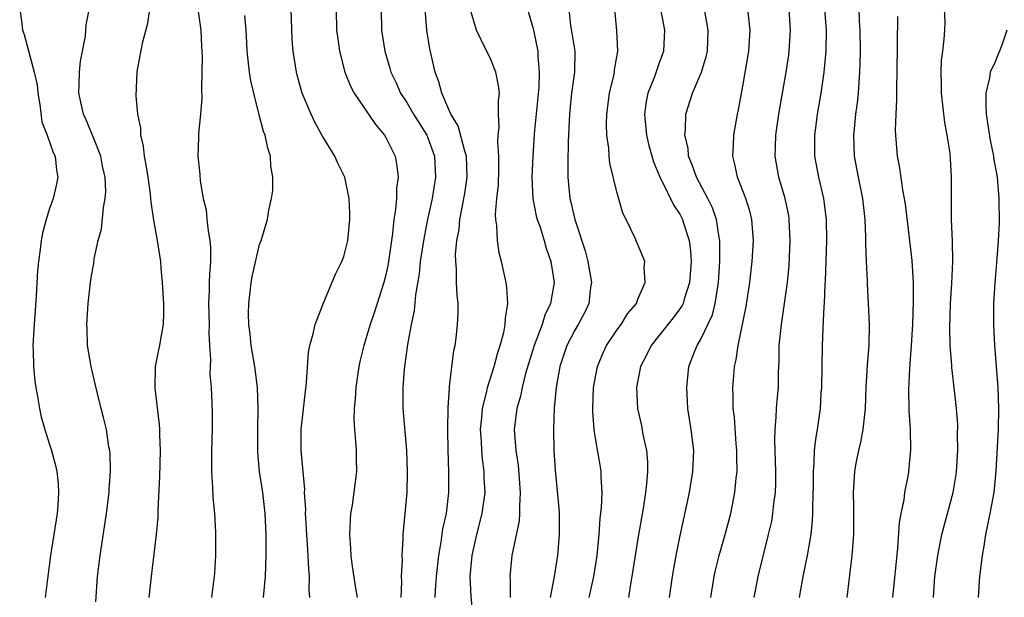
# Model space of a CAD drawing. Units: inches. Extents: x 2613000 to 2616000, y 1497000 to 1500000.
# Drawn here: x 2614626 to 2614720, y 1497667 to 1497722 of the extents above; entities that cross this region are included whole.
import ezdxf

# ---------------------------------------------------------------- set-up
doc = ezdxf.new("R2010")
doc.units = ezdxf.units.IN
doc.header["$MEASUREMENT"] = 0
doc.layers.add('LD26131497_2ft', color=60, linetype='Continuous')

msp = doc.modelspace()

# ---------------------------------------------------------------- linework, layer by layer
at = {"layer": 'LD26131497_2ft'}
for points, elevation in [([(2614633.397, 1497666.603), (2614633.568, 1497669), (2614633.825, 1497671), (2614634.419, 1497675), (2614634.666, 1497677), (2614634.678, 1497677.322), (2614634.802, 1497679), (2614634.763, 1497680.763), (2614634.736, 1497681), (2614634.659, 1497681.341), (2614634.413, 1497683), (2614634.157, 1497684.157), (2614633.92, 1497685), (2614633.561, 1497686.439), (2614633.359, 1497687.359), (2614632.97, 1497689), (2614632.625, 1497691), (2614632.572, 1497692.572), (2614632.565, 1497693), (2614632.697, 1497695), (2614632.899, 1497697), (2614633, 1497697.642), (2614633.215, 1497698.785), (2614633.257, 1497699.257), (2614633.648, 1497701), (2614633.939, 1497702.061), (2614634.131, 1497704.131), (2614634.306, 1497705), (2614634.349, 1497705.651), (2614634.289, 1497707), (2614634.059, 1497708.059), (2614633.882, 1497709), (2614633.152, 1497710.848), (2614633.078, 1497711.078), (2614632.481, 1497712.48), (2614632.239, 1497713), (2614631.79, 1497715), (2614631.83, 1497715.829), (2614631.843, 1497717), (2614631.951, 1497718.049), (2614632.149, 1497719), (2614632.419, 1497720.42), (2614632.476, 1497721.524), (2614633.198, 1497725)], 8376), ([(2614626.165, 1497723), (2614626.354, 1497721.646), (2614626.424, 1497721), (2614626.593, 1497720.593), (2614627.544, 1497717), (2614627.816, 1497715.816), (2614627.881, 1497715), (2614628.069, 1497713.931), (2614628.286, 1497712.286), (2614628.784, 1497711), (2614629.361, 1497709.361), (2614629.545, 1497709), (2614629.67, 1497707.67), (2614629.792, 1497707), (2614629.654, 1497706.346), (2614629.337, 1497705), (2614629, 1497704.018), (2614628.677, 1497703), (2614628.324, 1497701.676), (2614628.217, 1497701), (2614628.129, 1497700.129), (2614627.946, 1497699), (2614627.859, 1497698.141), (2614627.73, 1497695.73), (2614627.534, 1497693), (2614627.428, 1497691), (2614627.451, 1497690.549), (2614627.471, 1497689), (2614627.601, 1497687.601), (2614627.689, 1497687), (2614627.872, 1497686.128), (2614628.056, 1497685), (2614628.22, 1497684.22), (2614628.568, 1497683), (2614629, 1497681.56), (2614629.184, 1497681), (2614629.575, 1497679.575), (2614629.69, 1497679), (2614629.831, 1497677.831), (2614629.856, 1497677), (2614629.798, 1497675.799), (2614629.72, 1497675), (2614629.421, 1497673), (2614629.084, 1497671), (2614628.799, 1497668.799), (2614628.604, 1497667)], 8378), ([(2614638.493, 1497667), (2614638.698, 1497669), (2614639.172, 1497673), (2614639.335, 1497674.665), (2614639.348, 1497675.348), (2614639.514, 1497678.486), (2614639.571, 1497681), (2614639.511, 1497682.489), (2614639.505, 1497683), (2614639.475, 1497683.475), (2614639.053, 1497686.947), (2614639.102, 1497689), (2614639.413, 1497690.587), (2614639.507, 1497691), (2614639.6, 1497691.6), (2614639.863, 1497693), (2614639.898, 1497694.102), (2614639.876, 1497695), (2614639.743, 1497697), (2614639.632, 1497698.368), (2614639.599, 1497699), (2614639.295, 1497701), (2614638.921, 1497702.921), (2614638.668, 1497704.668), (2614638.658, 1497705), (2614638.615, 1497705.385), (2614638.384, 1497707), (2614638.2, 1497708.2), (2614638.029, 1497709), (2614637.948, 1497709.949), (2614637.689, 1497711), (2614637.686, 1497711.686), (2614637.413, 1497713), (2614637.244, 1497714.756), (2614637.361, 1497717), (2614637.415, 1497717.415), (2614637.897, 1497719.897), (2614638.345, 1497721.655), (2614638.556, 1497723)], 8374), ([(2614643.119, 1497723), (2614643.415, 1497721), (2614643.464, 1497719.464), (2614643.507, 1497719), (2614643.534, 1497718.466), (2614643.454, 1497715.454), (2614643.505, 1497714.495), (2614643.382, 1497713), (2614643.179, 1497711.179), (2614643.187, 1497710.813), (2614643.115, 1497709), (2614643.315, 1497707.315), (2614643.33, 1497706.67), (2614643.63, 1497705), (2614643.921, 1497703.921), (2614643.979, 1497703), (2614644.09, 1497701.91), (2614644.276, 1497701), (2614644.331, 1497700.331), (2614644.329, 1497699), (2614644.219, 1497697.781), (2614644.2, 1497697), (2614644.203, 1497696.203), (2614644.144, 1497695), (2614644.185, 1497693), (2614644.165, 1497692.165), (2614644.23, 1497691), (2614644.328, 1497689.672), (2614644.28, 1497689), (2614644.26, 1497688.26), (2614644.378, 1497687), (2614644.459, 1497685.541), (2614644.488, 1497684.488), (2614644.494, 1497683), (2614644.433, 1497681), (2614644.417, 1497679), (2614644.511, 1497677.489), (2614644.547, 1497676.547), (2614644.691, 1497675), (2614644.795, 1497673.205), (2614644.798, 1497671), (2614644.71, 1497669.29), (2614644.435, 1497667)], 8372), ([(2614653.773, 1497667), (2614653.729, 1497667.729), (2614653.761, 1497669), (2614653.685, 1497669.685), (2614653.627, 1497671), (2614653.574, 1497671.574), (2614653.479, 1497673), (2614653.389, 1497674.611), (2614653.376, 1497675), (2614653.383, 1497675.383), (2614653.285, 1497677), (2614653.29, 1497677.29), (2614652.943, 1497681), (2614652.944, 1497683), (2614653.473, 1497687.473), (2614653.651, 1497690.349), (2614653.782, 1497691), (2614654.109, 1497692.109), (2614654.283, 1497693), (2614655.038, 1497694.962), (2614656.23, 1497697.769), (2614656.836, 1497699), (2614657, 1497699.474), (2614657.388, 1497701), (2614657.579, 1497703), (2614657.583, 1497703.583), (2614657.508, 1497705), (2614657.108, 1497707), (2614657.08, 1497707.08), (2614656.42, 1497708.42), (2614656.165, 1497709), (2614655, 1497710.915), (2614654.244, 1497712.244), (2614653.897, 1497713), (2614653.055, 1497715), (2614652.6, 1497716.6), (2614652.499, 1497717), (2614652.19, 1497719), (2614652.102, 1497720.102), (2614651.995, 1497723)], 8368), ([(2614656.285, 1497723), (2614656.332, 1497721), (2614656.398, 1497720.398), (2614656.592, 1497719), (2614657.107, 1497717), (2614657.66, 1497715.66), (2614658.003, 1497715), (2614660.024, 1497712.024), (2614660.877, 1497711), (2614661, 1497710.79), (2614661.887, 1497709), (2614662.065, 1497708.065), (2614662.179, 1497707), (2614662.041, 1497705.958), (2614662.024, 1497705), (2614661.942, 1497703.942), (2614661.788, 1497703), (2614661.662, 1497701.662), (2614661.229, 1497698.77), (2614661, 1497697.714), (2614660.81, 1497697), (2614659.903, 1497694.097), (2614659.53, 1497693), (2614658.924, 1497691), (2614658.54, 1497689.46), (2614658.444, 1497689), (2614658.152, 1497687), (2614658.095, 1497685.905), (2614658.003, 1497685), (2614657.972, 1497683.972), (2614658.018, 1497683), (2614658.134, 1497681.866), (2614658.174, 1497681), (2614658.177, 1497680.177), (2614658.214, 1497679), (2614657.798, 1497675.798), (2614657.658, 1497675), (2614657.605, 1497674.395), (2614657.558, 1497673), (2614657.663, 1497671.663), (2614657.683, 1497671), (2614657.782, 1497670.218), (2614658.093, 1497668.093), (2614658.27, 1497667)], 8366), ([(2614660.577, 1497723), (2614660.605, 1497721), (2614660.915, 1497719), (2614661.394, 1497717.394), (2614661.495, 1497717), (2614661.986, 1497715.986), (2614662.423, 1497715), (2614663, 1497714.131), (2614663.656, 1497713), (2614664.901, 1497711), (2614665, 1497710.766), (2614665.645, 1497709), (2614665.739, 1497707), (2614665.406, 1497705), (2614664.98, 1497703), (2614664.653, 1497701.347), (2614664.291, 1497699), (2614664.178, 1497697.822), (2614663.83, 1497695.83), (2614663.707, 1497694.293), (2614663.438, 1497693), (2614663.075, 1497691.075), (2614662.747, 1497688.747), (2614662.63, 1497687), (2614662.644, 1497685), (2614662.973, 1497681), (2614663.057, 1497678.943), (2614663, 1497677), (2614662.63, 1497673), (2614662.631, 1497672.631), (2614662.53, 1497671), (2614662.554, 1497670.554), (2614662.468, 1497669), (2614662.504, 1497668.504), (2614662.436, 1497667)], 8364), ([(2614665.717, 1497667), (2614665.745, 1497667.745), (2614665.848, 1497669), (2614666.059, 1497671), (2614666.292, 1497672.293), (2614666.449, 1497673.551), (2614666.774, 1497675), (2614667.014, 1497677), (2614667.018, 1497678.982), (2614666.947, 1497681.053), (2614666.91, 1497683), (2614666.937, 1497685.063), (2614667.056, 1497686.944), (2614667.086, 1497687.086), (2614667.484, 1497690.516), (2614667.601, 1497691), (2614667.693, 1497691.693), (2614667.843, 1497693), (2614667.883, 1497694.117), (2614667.886, 1497695), (2614667.791, 1497695.791), (2614667.749, 1497697), (2614667.748, 1497698.252), (2614667.663, 1497699), (2614667.647, 1497699.647), (2614667.777, 1497701), (2614667.976, 1497702.024), (2614668.063, 1497703), (2614668.296, 1497704.296), (2614668.449, 1497705), (2614668.531, 1497705.469), (2614668.761, 1497707), (2614668.684, 1497709), (2614668.526, 1497709.474), (2614667.887, 1497711.887), (2614667.21, 1497713), (2614666.341, 1497715), (2614666.07, 1497716.071), (2614665.71, 1497717), (2614665.212, 1497719.212), (2614664.928, 1497721), (2614664.761, 1497723)], 8362), ([(2614669.336, 1497665), (2614669.148, 1497667.148), (2614669.053, 1497669), (2614669.214, 1497671), (2614669.668, 1497673), (2614670.196, 1497675), (2614670.463, 1497677), (2614670.386, 1497678.386), (2614670.375, 1497679), (2614670.205, 1497680.205), (2614670.144, 1497681), (2614670.111, 1497681.889), (2614670.033, 1497683), (2614670.146, 1497684.146), (2614670.197, 1497685), (2614670.617, 1497686.617), (2614670.685, 1497687), (2614671.333, 1497689), (2614671.671, 1497690.33), (2614671.896, 1497691), (2614672.241, 1497692.241), (2614672.379, 1497693), (2614672.398, 1497693.602), (2614672.63, 1497695), (2614672.521, 1497696.521), (2614672.455, 1497697), (2614672.015, 1497699), (2614671.811, 1497699.811), (2614671.624, 1497701), (2614671.575, 1497702.425), (2614671.479, 1497703), (2614671.448, 1497703.448), (2614671.577, 1497705), (2614671.725, 1497706.275), (2614671.778, 1497707.778), (2614671.779, 1497709), (2614671.666, 1497710.334), (2614671.699, 1497711), (2614671.798, 1497711.798), (2614671.749, 1497713), (2614671.73, 1497714.27), (2614671.823, 1497715), (2614671.747, 1497715.747), (2614671.476, 1497717), (2614671, 1497718.203), (2614670.07, 1497720.07), (2614669.645, 1497721), (2614669.041, 1497723.041)], 8360), ([(2614674.48, 1497723), (2614675, 1497721.264), (2614675.066, 1497721), (2614675.477, 1497719), (2614675.485, 1497718.515), (2614675.616, 1497717), (2614675.58, 1497715.579), (2614675.145, 1497711.145), (2614674.999, 1497709.001), (2614674.919, 1497707), (2614675.004, 1497705), (2614675.329, 1497703.329), (2614675.418, 1497703), (2614675.657, 1497702.343), (2614676.07, 1497701), (2614676.266, 1497700.266), (2614676.725, 1497699), (2614677.036, 1497697), (2614676.692, 1497695), (2614676.131, 1497693.869), (2614675.888, 1497693), (2614675.115, 1497691), (2614674.319, 1497688.319), (2614673.991, 1497687), (2614673.831, 1497686.169), (2614673.47, 1497685), (2614673.236, 1497683), (2614673.4, 1497681), (2614673.611, 1497679.611), (2614673.795, 1497677), (2614673.719, 1497675.719), (2614673.736, 1497675), (2614673.687, 1497674.314), (2614673.008, 1497671.008), (2614672.822, 1497669), (2614672.836, 1497668.835), (2614672.861, 1497667)], 8358), ([(2614678.421, 1497723), (2614678.586, 1497721.414), (2614678.723, 1497720.723), (2614678.995, 1497718.995), (2614678.954, 1497717), (2614678.681, 1497715), (2614678.481, 1497713), (2614678.368, 1497710.368), (2614678.333, 1497708.333), (2614678.348, 1497707), (2614678.536, 1497705), (2614678.632, 1497704.632), (2614679.001, 1497702.999), (2614679.989, 1497699.989), (2614680.243, 1497699), (2614680.58, 1497697), (2614680.5, 1497696.5), (2614680.33, 1497695), (2614679.906, 1497694.094), (2614679.319, 1497693), (2614679, 1497692.468), (2614678.234, 1497691), (2614677.573, 1497689), (2614677.228, 1497687), (2614677.027, 1497685.027), (2614676.961, 1497683), (2614677.012, 1497681), (2614677.126, 1497679.126), (2614677.475, 1497675.475), (2614677.504, 1497675), (2614677.513, 1497673), (2614677.34, 1497671), (2614677.025, 1497669.024), (2614676.65, 1497667)], 8356), ([(2614680.363, 1497667), (2614680.796, 1497669), (2614681.115, 1497671), (2614681.315, 1497673), (2614681.426, 1497674.574), (2614681.547, 1497675.546), (2614681.602, 1497677), (2614681.506, 1497678.494), (2614681.515, 1497679), (2614681.45, 1497679.45), (2614681, 1497681.99), (2614680.845, 1497683), (2614680.713, 1497684.713), (2614680.711, 1497685), (2614680.781, 1497687), (2614681.142, 1497689), (2614681.698, 1497690.302), (2614682.027, 1497691), (2614683, 1497692.451), (2614683.407, 1497693), (2614684.004, 1497693.996), (2614684.853, 1497695), (2614685, 1497695.401), (2614685.699, 1497697), (2614685.586, 1497698.414), (2614685.648, 1497699), (2614685.47, 1497699.47), (2614684.712, 1497701.288), (2614683.88, 1497703), (2614683.578, 1497703.578), (2614683, 1497705.625), (2614682.332, 1497708.332), (2614682.271, 1497709), (2614682.241, 1497709.759), (2614682.058, 1497711), (2614682.019, 1497712.019), (2614682.04, 1497713), (2614682.287, 1497715), (2614682.705, 1497716.705), (2614682.763, 1497717), (2614682.779, 1497717.221), (2614683.09, 1497719), (2614682.986, 1497720.986), (2614682.804, 1497723)], 8354), ([(2614687.157, 1497723), (2614687.538, 1497721), (2614687.439, 1497719), (2614687, 1497717.811), (2614686.568, 1497716.568), (2614685.941, 1497715), (2614685.789, 1497714.211), (2614685.623, 1497713), (2614685.81, 1497711), (2614686.039, 1497710.039), (2614686.481, 1497708.481), (2614687, 1497707.268), (2614687.099, 1497707), (2614687.217, 1497706.783), (2614688.38, 1497704.38), (2614689, 1497703.492), (2614689.257, 1497703), (2614689.352, 1497702.648), (2614689.89, 1497701), (2614690.016, 1497700.016), (2614690.081, 1497699), (2614689.927, 1497697), (2614689.404, 1497695.404), (2614689.299, 1497695), (2614689.206, 1497694.794), (2614689, 1497694.49), (2614688.368, 1497693.632), (2614687, 1497691.911), (2614686.25, 1497691), (2614685.854, 1497690.145), (2614685.247, 1497689), (2614684.874, 1497687), (2614684.962, 1497685), (2614685.335, 1497683.335), (2614685.484, 1497682.516), (2614685.819, 1497681), (2614685.904, 1497679.904), (2614685.911, 1497679), (2614685.818, 1497677.817), (2614685.721, 1497677), (2614685.492, 1497675.492), (2614685, 1497672.62), (2614684.42, 1497669), (2614684.291, 1497668.291), (2614684.096, 1497667)], 8352), ([(2614687.998, 1497667), (2614688.286, 1497669), (2614688.65, 1497671), (2614689, 1497672.741), (2614689.902, 1497677), (2614690.238, 1497679), (2614690.325, 1497681), (2614690.071, 1497683), (2614689.755, 1497685), (2614689.652, 1497687), (2614689.862, 1497689), (2614690.382, 1497690.382), (2614690.633, 1497691), (2614691, 1497691.596), (2614692.095, 1497693.905), (2614692.37, 1497695), (2614692.594, 1497696.594), (2614692.679, 1497697), (2614692.796, 1497699), (2614692.807, 1497700.807), (2614692.795, 1497701), (2614692.735, 1497701.265), (2614692.496, 1497703), (2614692.111, 1497704.111), (2614691.66, 1497705), (2614690.568, 1497707), (2614690.179, 1497708.178), (2614689.829, 1497709), (2614689.773, 1497709.773), (2614689.479, 1497711), (2614689.544, 1497711.544), (2614689.555, 1497713), (2614690.184, 1497715), (2614691.05, 1497717), (2614691.513, 1497718.487), (2614691.622, 1497719), (2614691.705, 1497721), (2614691.343, 1497723)], 8350), ([(2614691.951, 1497667), (2614692.265, 1497669), (2614692.396, 1497669.604), (2614692.744, 1497671), (2614693.306, 1497673), (2614693.84, 1497675), (2614694.241, 1497677), (2614694.357, 1497678.357), (2614694.436, 1497679), (2614694.415, 1497680.415), (2614694.425, 1497681), (2614694.362, 1497681.638), (2614694.182, 1497684.182), (2614694.077, 1497685), (2614694.081, 1497686.082), (2614694.05, 1497687), (2614694.12, 1497688.12), (2614694.198, 1497689), (2614694.365, 1497689.636), (2614694.536, 1497691), (2614695.308, 1497694.692), (2614695.654, 1497697), (2614695.877, 1497699), (2614696.002, 1497701), (2614695.852, 1497703), (2614695.682, 1497703.683), (2614695.263, 1497705), (2614695, 1497705.701), (2614694.473, 1497707), (2614694.238, 1497708.238), (2614694.023, 1497709), (2614694.095, 1497710.095), (2614694.122, 1497711), (2614694.475, 1497713), (2614694.571, 1497713.429), (2614695, 1497715.686), (2614695.569, 1497719), (2614695.692, 1497721), (2614695.464, 1497723)], 8348), ([(2614696.081, 1497667), (2614696.445, 1497669), (2614697.445, 1497673), (2614697.734, 1497674.266), (2614697.857, 1497675), (2614697.948, 1497675.948), (2614698.096, 1497677), (2614698.13, 1497677.871), (2614698.132, 1497679), (2614698.027, 1497681.973), (2614698.053, 1497683), (2614698.176, 1497684.176), (2614698.202, 1497685), (2614698.247, 1497685.753), (2614698.375, 1497687), (2614698.396, 1497688.396), (2614698.441, 1497689.559), (2614698.454, 1497691), (2614698.659, 1497693), (2614698.965, 1497695), (2614699.231, 1497697), (2614699.384, 1497698.616), (2614699.503, 1497701), (2614699.413, 1497703), (2614699.356, 1497703.356), (2614699.008, 1497705), (2614698.406, 1497707), (2614698.056, 1497709), (2614698.098, 1497709.901), (2614698.123, 1497711), (2614698.412, 1497713), (2614699.111, 1497717), (2614699.358, 1497718.642), (2614699.407, 1497719), (2614699.535, 1497721), (2614699.392, 1497723)], 8346), ([(2614700.385, 1497667), (2614700.74, 1497669), (2614701.156, 1497671), (2614701.479, 1497673), (2614701.622, 1497674.378), (2614701.646, 1497675), (2614701.641, 1497675.641), (2614701.701, 1497677.701), (2614701.701, 1497679), (2614701.791, 1497679.792), (2614701.824, 1497681), (2614701.929, 1497682.071), (2614702.103, 1497683), (2614702.377, 1497685), (2614702.45, 1497686.45), (2614702.498, 1497687), (2614702.566, 1497691), (2614702.627, 1497692.627), (2614702.723, 1497694.723), (2614702.75, 1497695), (2614702.818, 1497696.818), (2614702.844, 1497697.156), (2614702.987, 1497701), (2614702.963, 1497703), (2614702.745, 1497704.745), (2614702.703, 1497705), (2614702.222, 1497707), (2614701.857, 1497709), (2614701.846, 1497709.846), (2614701.845, 1497711), (2614701.961, 1497711.961), (2614702.096, 1497713), (2614702.43, 1497715), (2614702.73, 1497717), (2614702.915, 1497719), (2614702.943, 1497721), (2614702.805, 1497723)], 8344), ([(2614704.908, 1497667), (2614705.406, 1497671), (2614705.556, 1497673), (2614705.566, 1497675.566), (2614705.52, 1497677), (2614705.643, 1497679), (2614705.785, 1497679.785), (2614706.033, 1497681), (2614706.219, 1497681.781), (2614706.444, 1497683), (2614706.652, 1497685), (2614706.733, 1497687), (2614706.864, 1497689.136), (2614707.005, 1497691.005), (2614707.038, 1497693), (2614706.963, 1497695), (2614706.859, 1497696.859), (2614706.857, 1497697.143), (2614706.766, 1497699), (2614706.705, 1497700.705), (2614706.705, 1497701.294), (2614706.632, 1497703), (2614706.401, 1497705), (2614705.983, 1497707), (2614705.614, 1497709), (2614705.554, 1497711), (2614705.603, 1497711.603), (2614705.752, 1497713), (2614705.907, 1497714.093), (2614705.994, 1497715), (2614706.05, 1497716.05), (2614706.139, 1497717), (2614706.168, 1497717.832), (2614706.177, 1497719), (2614706.15, 1497721), (2614706.099, 1497721.901), (2614706.072, 1497723)], 8342), ([(2614713.123, 1497667), (2614713.275, 1497669), (2614713.541, 1497671), (2614713.937, 1497673), (2614715.014, 1497677), (2614715.294, 1497678.706), (2614715.329, 1497679), (2614715.447, 1497681), (2614715.428, 1497682.572), (2614715.44, 1497683.44), (2614715.327, 1497685), (2614715.116, 1497687), (2614714.892, 1497688.893), (2614714.889, 1497689.111), (2614714.733, 1497691), (2614714.677, 1497692.676), (2614714.757, 1497695), (2614714.882, 1497696.882), (2614714.964, 1497699), (2614714.937, 1497700.937), (2614714.858, 1497703), (2614714.858, 1497704.858), (2614714.838, 1497705.162), (2614714.862, 1497707), (2614714.76, 1497708.76), (2614714.71, 1497709.289), (2614714.444, 1497711), (2614714.209, 1497712.209), (2614713.897, 1497715), (2614713.908, 1497715.908), (2614713.865, 1497717), (2614713.894, 1497718.106), (2614714.02, 1497719), (2614714.154, 1497720.153), (2614714.206, 1497721), (2614714.233, 1497721.767), (2614714.197, 1497723)], 8338), ([(2614649.374, 1497667), (2614649.56, 1497669), (2614649.62, 1497671), (2614649.611, 1497673), (2614649.522, 1497675), (2614649.294, 1497677), (2614649, 1497679), (2614648.83, 1497680.83), (2614648.816, 1497683), (2614648.864, 1497685), (2614648.809, 1497687), (2614648.557, 1497689), (2614648.207, 1497691), (2614648.089, 1497692.089), (2614647.97, 1497693), (2614647.95, 1497694.05), (2614647.959, 1497695), (2614648.11, 1497696.111), (2614648.207, 1497697), (2614648.324, 1497697.677), (2614649, 1497700.602), (2614649.151, 1497701), (2614649.758, 1497703), (2614649.875, 1497703.875), (2614650.139, 1497705), (2614650.246, 1497705.754), (2614650.25, 1497707), (2614650.072, 1497708.072), (2614650.025, 1497709), (2614649.769, 1497709.768), (2614649.516, 1497711), (2614649.375, 1497711.375), (2614648.955, 1497712.955), (2614648.439, 1497715), (2614648.174, 1497716.174), (2614648.049, 1497717), (2614647.815, 1497719), (2614647.794, 1497719.794), (2614647.714, 1497721), (2614647.595, 1497722.405)], 8370), ([(2614709.696, 1497722.304), (2614709.633, 1497717), (2614709.602, 1497715.602), (2614709.622, 1497714.378), (2614709.55, 1497713), (2614709.494, 1497711.494), (2614709.512, 1497711), (2614709.663, 1497709), (2614709.892, 1497707.893), (2614710.191, 1497705.809), (2614710.354, 1497705), (2614710.434, 1497704.435), (2614711.081, 1497699.081), (2614711.216, 1497697), (2614711.214, 1497695.214), (2614711.131, 1497693), (2614711.02, 1497690.98), (2614710.853, 1497688.853), (2614710.759, 1497686.759), (2614710.801, 1497685), (2614710.795, 1497684.795), (2614710.904, 1497683), (2614710.935, 1497681.065), (2614710.754, 1497679), (2614710.715, 1497678.715), (2614710.38, 1497677), (2614710.297, 1497676.297), (2614710.012, 1497675), (2614709.857, 1497674.143), (2614709.697, 1497671.697), (2614709.237, 1497667)], 8340), ([(2614720.1, 1497721), (2614719.679, 1497719.679), (2614719.429, 1497719), (2614719.293, 1497718.707), (2614719, 1497717.98), (2614718.538, 1497717), (2614718.46, 1497716.46), (2614718.108, 1497715), (2614718.108, 1497713.892), (2614718.16, 1497713), (2614718.528, 1497710.528), (2614718.839, 1497709), (2614718.854, 1497708.854), (2614719.189, 1497707), (2614719.361, 1497705), (2614719.37, 1497702.63), (2614719.293, 1497701), (2614719.138, 1497698.862), (2614718.969, 1497696.968), (2614718.855, 1497695), (2614718.846, 1497693), (2614718.952, 1497691), (2614719.274, 1497687), (2614719.336, 1497685), (2614719.291, 1497683), (2614719.069, 1497679.069), (2614718.862, 1497677), (2614718.505, 1497675), (2614718.1, 1497673), (2614717.913, 1497671.913), (2614717.769, 1497671), (2614717.522, 1497669), (2614717.372, 1497667)], 8336)]:
    msp.add_lwpolyline(points, dxfattribs=dict(at, elevation=elevation))

doc.saveas('drawing.dxf')
